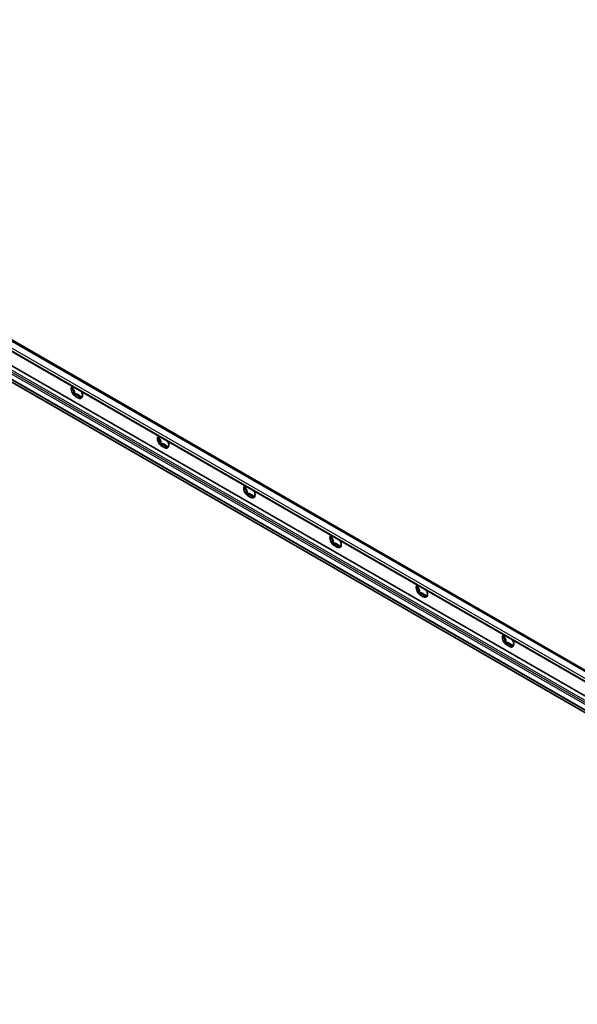
# Model space of a CAD drawing. Units: millimetres. Extents: x 0 to 1188, y 0 to 840.
# Drawn here: x 575 to 667, y 81 to 242 of the extents above; entities that cross this region are included whole.
import ezdxf

# ---------------------------------------------------------------- set-up
doc = ezdxf.new("R2010")
doc.units = ezdxf.units.MM
doc.header["$LTSCALE"] = 2
doc.layers.add('Visible', color=7, linetype='Continuous', lineweight=35)
doc.layers.add('Visible narrow', color=7, linetype='Continuous', lineweight=25)

msp = doc.modelspace()

# ---------------------------------------------------------------- linework, layer by layer
at = {"layer": 'Visible'}
for p, q in [((54.43436, 488.88154), (760.48048, 82.29662)), ((53.28569, 487.86447), (759.33181, 81.27955)), ((54.92832, 488.79554), (760.97444, 82.21062)), ((54.84522, 484.60715), (760.89134, 78.02223)), ((53.1671, 482.88031), (759.21322, 76.29539)), ((584.02226, 182.06485), (584.15102, 182.139)), ((584.57427, 180.93185), (585.03389, 180.66717)), ((584.68033, 180.99293), (585.13995, 180.72825)), ((585.54051, 180.75479), (585.57271, 180.77333)), ((584.87479, 180.3916), (584.41517, 180.65628)), ((598.16439, 173.92094), (598.29315, 173.99508)), ((598.7164, 172.78793), (599.17602, 172.52325)), ((598.82247, 172.84901), (599.28209, 172.58433)), ((599.01692, 172.24769), (598.5573, 172.51236)), ((599.68265, 172.61087), (599.71485, 172.62941)), ((612.30653, 165.77702), (612.43529, 165.85117)), ((612.85854, 164.64402), (613.31816, 164.37934)), ((612.96461, 164.7051), (613.42422, 164.44042)), ((613.15906, 164.10377), (612.69944, 164.36845)), ((613.82478, 164.46696), (613.85698, 164.4855)), ((626.44866, 157.63311), (626.57742, 157.70726)), ((627.10674, 156.56118), (627.56636, 156.29651)), ((627.3012, 155.95986), (626.84158, 156.22454)), ((627.00067, 156.5001), (627.46029, 156.23543)), ((627.96692, 156.32304), (627.99912, 156.34159)), ((640.5908, 149.48919), (640.71956, 149.56334)), ((641.44333, 147.81594), (640.98371, 148.08062)), ((641.14281, 148.35619), (641.60243, 148.09151)), ((641.24888, 148.41727), (641.7085, 148.15259)), ((642.10905, 148.17913), (642.14125, 148.19767)), ((654.73293, 141.34528), (654.86169, 141.41943)), ((655.58547, 139.67203), (655.12585, 139.93671)), ((655.28495, 140.21227), (655.74457, 139.9476)), ((655.39101, 140.27335), (655.85063, 140.00868)), ((656.25119, 140.03522), (656.28339, 140.05376))]:
    msp.add_line(p, q, dxfattribs=at)
for centre, major_axis, start_param, end_param in [((584.41517, 181.46361), (-0.49279, 0.85575), 0.048396837, 0.787331872), ((584.41517, 181.46361), (-0.49279, 0.85575), 0.787331872, 1.834529423), ((584.11465, 181.94206), (0.09357, -0.16248), 3.746165488, 5.025423437), ((583.87634, 181.54261), (0.27467, -0.47698), 0.738030511, 1.883830784), ((584.41517, 181.46361), (-0.49279, 0.85575), 1.834529423, 2.358128199), ((583.87634, 182.61598), (0.27467, -0.47698), 0, 0.062504713), ((584.39749, 181.21277), (0.09357, -0.16248), 3.879623165, 6.072620989), ((584.68033, 180.54294), (-0.27467, 0.47698), 5.499720852, 6.072620989), ((585.13995, 180.27826), (0.27467, -0.47698), 1.785228062, 2.358128199), ((584.87479, 181.19893), (0.49279, -0.85575), 6.023319628, 7.070517179), ((584.87479, 181.19893), (0.49279, -0.85575), 0.787331872, 1.526266907), ((584.87479, 181.19893), (0.49279, -0.85575), 5.499720852, 6.023319628), ((585.4228, 180.62234), (0.09357, -0.16248), 4.926820716, 5.182440463), ((598.5573, 173.31969), (-0.49279, 0.85575), 0.048396837, 0.787331872), ((598.5573, 173.31969), (-0.49279, 0.85575), 0.787331872, 1.834529423), ((598.25678, 173.79815), (0.09357, -0.16248), 3.746165488, 5.025423437), ((598.01848, 173.3987), (0.27467, -0.47698), 0.738030511, 1.883830784), ((598.5573, 173.31969), (-0.49279, 0.85575), 1.834529423, 2.358128199), ((598.01848, 174.47206), (0.27467, -0.47698), 0, 0.062504713), ((598.53963, 173.06886), (0.09357, -0.16248), 3.879623165, 6.072620989), ((598.82247, 172.39902), (-0.27467, 0.47698), 5.499720852, 6.072620989), ((599.01692, 173.05502), (0.49279, -0.85575), 6.023319628, 7.070517179), ((599.01692, 173.05502), (0.49279, -0.85575), 0.787331872, 1.526266907), ((599.01692, 173.05502), (0.49279, -0.85575), 5.499720852, 6.023319628), ((599.28209, 172.13435), (0.27467, -0.47698), 1.785228062, 2.358128199), ((599.56493, 172.47842), (0.09357, -0.16248), 4.926820716, 5.182440463), ((612.69944, 165.17578), (-0.49279, 0.85575), 0.048396837, 0.787331872), ((612.69944, 165.17578), (-0.49279, 0.85575), 0.787331872, 1.834529423), ((612.39892, 165.65423), (0.09357, -0.16248), 3.746165488, 5.025423437), ((612.16062, 165.25478), (0.27467, -0.47698), 0.738030511, 1.883830784), ((612.69944, 165.17578), (-0.49279, 0.85575), 1.834529423, 2.358128199), ((612.16062, 166.32815), (0.27467, -0.47698), 0, 0.062504713), ((612.68176, 164.92494), (0.09357, -0.16248), 3.879623165, 6.072620989), ((612.96461, 164.25511), (-0.27467, 0.47698), 5.499720852, 6.072620989), ((613.15906, 164.9111), (0.49279, -0.85575), 0.787331872, 1.526266907), ((613.15906, 164.9111), (0.49279, -0.85575), 5.499720852, 6.023319628), ((613.42422, 163.99043), (0.27467, -0.47698), 1.785228062, 2.358128199), ((613.15906, 164.9111), (0.49279, -0.85575), 6.023319628, 7.070517179), ((613.70707, 164.33451), (0.09357, -0.16248), 4.926820716, 5.182440463), ((626.84158, 157.03186), (-0.49279, 0.85575), 0.048396837, 0.787331872), ((626.84158, 157.03186), (-0.49279, 0.85575), 0.787331872, 1.834529423), ((626.54106, 157.51032), (0.09357, -0.16248), 3.746165488, 5.025423437), ((626.30275, 157.11087), (0.27467, -0.47698), 0.738030511, 1.883830784), ((626.84158, 157.03186), (-0.49279, 0.85575), 1.834529423, 2.358128199), ((626.30275, 158.18423), (0.27467, -0.47698), 0, 0.062504713), ((626.8239, 156.78103), (0.09357, -0.16248), 3.879623165, 6.072620989), ((627.10674, 156.1112), (-0.27467, 0.47698), 5.499720852, 6.072620989), ((627.3012, 156.76719), (0.49279, -0.85575), 0.787331872, 1.526266907), ((627.3012, 156.76719), (0.49279, -0.85575), 5.499720852, 6.023319628), ((627.56636, 155.84652), (0.27467, -0.47698), 1.785228062, 2.358128199), ((627.3012, 156.76719), (0.49279, -0.85575), 6.023319628, 7.070517179), ((627.8492, 156.19059), (0.09357, -0.16248), 4.926820716, 5.182440463), ((640.98371, 148.88795), (-0.49279, 0.85575), 0.048396837, 0.787331872), ((640.98371, 148.88795), (-0.49279, 0.85575), 0.787331872, 1.834529423), ((640.68319, 149.3664), (0.09357, -0.16248), 3.746165488, 5.025423437), ((640.44489, 148.96695), (0.27467, -0.47698), 0.738030511, 1.883830784), ((640.44489, 150.04032), (0.27467, -0.47698), 0, 0.062504713), ((640.96603, 148.63711), (0.09357, -0.16248), 3.879623165, 6.072620989), ((641.24888, 147.96728), (-0.27467, 0.47698), 5.499720852, 6.072620989), ((641.44333, 148.62327), (0.49279, -0.85575), 0.787331872, 1.526266907), ((640.98371, 148.88795), (-0.49279, 0.85575), 1.834529423, 2.358128199), ((641.44333, 148.62327), (0.49279, -0.85575), 5.499720852, 6.023319628), ((641.7085, 147.7026), (0.27467, -0.47698), 1.785228062, 2.358128199), ((641.44333, 148.62327), (0.49279, -0.85575), 6.023319628, 7.070517179), ((641.99134, 148.04668), (0.09357, -0.16248), 4.926820716, 5.182440463), ((655.12585, 140.74404), (-0.49279, 0.85575), 0.048396837, 0.787331872), ((655.12585, 140.74404), (-0.49279, 0.85575), 0.787331872, 1.834529423), ((654.82533, 141.22249), (0.09357, -0.16248), 3.746165488, 5.025423437), ((654.58702, 140.82304), (0.27467, -0.47698), 0.738030511, 1.883830784), ((654.58702, 141.8964), (0.27467, -0.47698), 0, 0.062504713), ((655.10817, 140.4932), (0.09357, -0.16248), 3.879623165, 6.072620989), ((655.58547, 140.47936), (0.49279, -0.85575), 0.787331872, 1.526266907), ((655.12585, 140.74404), (-0.49279, 0.85575), 1.834529423, 2.358128199), ((655.39101, 139.82337), (-0.27467, 0.47698), 5.499720852, 6.072620989), ((655.58547, 140.47936), (0.49279, -0.85575), 5.499720852, 6.023319628), ((655.85063, 139.55869), (0.27467, -0.47698), 1.785228062, 2.358128199), ((655.58547, 140.47936), (0.49279, -0.85575), 6.023319628, 7.070517179), ((656.13347, 139.90277), (0.09357, -0.16248), 4.926820716, 5.182440463)]:
    msp.add_ellipse(centre, major_axis=major_axis, ratio=0.578093116, start_param=start_param, end_param=end_param, dxfattribs=at)
for points, knots in [([(583.7169, 181.86571), (583.7169, 181.87785), (583.71919, 181.88991), (583.72813, 181.91291), (583.73478, 181.92384), (583.76004, 181.95382), (583.78424, 181.96999), (583.82224, 181.98695), (583.83576, 181.99176), (583.84995, 181.99574)], [0.15798909547, 0.15798909547, 0.15798909547, 0.15798909547, 0.17580862308, 0.17580862308, 0.19362815069, 0.19362815069, 0.2292672059, 0.2292672059, 0.24685597889, 0.24685597889, 0.24685597889, 0.24685597889]), ([(583.84995, 181.723), (583.83576, 181.72795), (583.82224, 181.73382), (583.78424, 181.75401), (583.76004, 181.77268), (583.73478, 181.80547), (583.72813, 181.81718), (583.71919, 181.84123), (583.7169, 181.85357), (583.7169, 181.86571)], [0.06912221204, 0.06912221204, 0.06912221204, 0.06912221204, 0.08671098503, 0.08671098503, 0.12235004025, 0.12235004025, 0.14016956786, 0.14016956786, 0.15798909547, 0.15798909547, 0.15798909547, 0.15798909547]), ([(583.84995, 181.99574), (583.86623, 182.0003), (583.88207, 182.00516), (583.94068, 182.02481), (583.98559, 182.04363), (584.0606, 182.08703), (584.09037, 182.11161), (584.11628, 182.14858), (584.12194, 182.16164), (584.12447, 182.17463)], [0.1606949841, 0.1606949841, 0.1606949841, 0.1606949841, 0.1810463561, 0.1810463561, 0.2386106128, 0.2386106128, 0.2961748695, 0.2961748695, 0.3265546387, 0.3265546387, 0.3265546387, 0.3265546387]), ([(584.06092, 181.17902), (584.06906, 181.19435), (584.07654, 181.20976), (584.10243, 181.26881), (584.11825, 181.31863), (584.12943, 181.41856), (584.12429, 181.4687), (584.09037, 181.55616), (584.0606, 181.59605), (583.98559, 181.6607), (583.94068, 181.68588), (583.88207, 181.71119), (583.86623, 181.71733), (583.84995, 181.723)], [0.1606949841, 0.1606949841, 0.1606949841, 0.1606949841, 0.1810463561, 0.1810463561, 0.2386106128, 0.2386106128, 0.2961748695, 0.2961748695, 0.3537391263, 0.3537391263, 0.411303383, 0.411303383, 0.431654755, 0.431654755, 0.431654755, 0.431654755]), ([(584.06603, 180.96549), (584.05694, 180.9768), (584.04946, 180.98965), (584.03831, 181.01738), (584.03466, 181.03226), (584.02948, 181.07794), (584.03405, 181.10992), (584.04792, 181.1519), (584.05383, 181.16566), (584.06092, 181.17902)], [0.15798909547, 0.15798909547, 0.15798909547, 0.15798909547, 0.17580862308, 0.17580862308, 0.19362815069, 0.19362815069, 0.2292672059, 0.2292672059, 0.24685597889, 0.24685597889, 0.24685597889, 0.24685597889]), ([(584.26522, 180.92501), (584.25144, 180.91996), (584.23753, 180.91615), (584.19582, 180.90877), (584.16516, 180.90924), (584.12332, 180.92203), (584.11001, 180.92823), (584.08592, 180.94432), (584.07513, 180.95419), (584.06603, 180.96549)], [0.06912221204, 0.06912221204, 0.06912221204, 0.06912221204, 0.08671098503, 0.08671098503, 0.12235004025, 0.12235004025, 0.14016956786, 0.14016956786, 0.15798909547, 0.15798909547, 0.15798909547, 0.15798909547]), ([(584.57427, 180.93185), (584.54035, 180.95138), (584.49719, 180.96129), (584.40509, 180.96199), (584.3563, 180.95315), (584.29674, 180.93596), (584.28101, 180.9308), (584.26522, 180.92501)], [0.2961748695, 0.2961748695, 0.2961748695, 0.2961748695, 0.3537391263, 0.3537391263, 0.411303383, 0.411303383, 0.431654755, 0.431654755, 0.431654755, 0.431654755]), ([(585.56205, 180.73707), (585.56108, 180.74133), (585.55997, 180.74495), (585.55505, 180.75623), (585.54953, 180.76008), (585.53108, 180.74925), (585.51778, 180.73417), (585.48386, 180.68577), (585.46225, 180.65105), (585.41687, 180.57081), (585.3933, 180.52545), (585.3655, 180.46749), (585.35825, 180.45195), (585.35107, 180.43607)], [0.1606949841, 0.1606949841, 0.1606949841, 0.1606949841, 0.1810463561, 0.1810463561, 0.2386106128, 0.2386106128, 0.2961748695, 0.2961748695, 0.3537391263, 0.3537391263, 0.411303383, 0.411303383, 0.431654755, 0.431654755, 0.431654755, 0.431654755]), ([(585.57306, 180.79682), (585.57306, 180.78468), (585.57281, 180.7738), (585.5719, 180.75543), (585.57122, 180.74794), (585.56878, 180.73109), (585.56662, 180.72762), (585.56381, 180.73092), (585.56289, 180.73336), (585.56205, 180.73707)], [0.15798909547, 0.15798909547, 0.15798909547, 0.15798909547, 0.17580862308, 0.17580862308, 0.19362815069, 0.19362815069, 0.2292672059, 0.2292672059, 0.24685597889, 0.24685597889, 0.24685597889, 0.24685597889]), ([(585.14678, 180.41735), (585.14629, 180.43252), (585.1453, 180.44731), (585.13943, 180.50218), (585.13003, 180.54452), (585.09448, 180.61734), (585.06781, 180.64764), (585.03389, 180.66717)], [0.1606949841, 0.1606949841, 0.1606949841, 0.1606949841, 0.1810463561, 0.1810463561, 0.2386106128, 0.2386106128, 0.2961748695, 0.2961748695, 0.2961748695, 0.2961748695]), ([(585.22392, 180.29871), (585.21483, 180.29788), (585.20608, 180.29926), (585.19001, 180.30631), (585.18269, 180.31198), (585.16366, 180.33424), (585.15504, 180.35639), (585.14852, 180.39155), (585.14721, 180.40412), (585.14678, 180.41735)], [0.15798909547, 0.15798909547, 0.15798909547, 0.15798909547, 0.17580862308, 0.17580862308, 0.19362815069, 0.19362815069, 0.2292672059, 0.2292672059, 0.24685597889, 0.24685597889, 0.24685597889, 0.24685597889]), ([(585.35107, 180.43607), (585.34481, 180.42223), (585.33812, 180.40893), (585.31682, 180.37122), (585.29934, 180.34668), (585.27134, 180.3201), (585.26171, 180.31288), (585.24254, 180.3026), (585.23302, 180.29954), (585.22392, 180.29871)], [0.06912221204, 0.06912221204, 0.06912221204, 0.06912221204, 0.08671098503, 0.08671098503, 0.12235004025, 0.12235004025, 0.14016956786, 0.14016956786, 0.15798909547, 0.15798909547, 0.15798909547, 0.15798909547]), ([(597.85904, 173.7218), (597.85904, 173.73394), (597.86132, 173.746), (597.87026, 173.76899), (597.87692, 173.77992), (597.90217, 173.80991), (597.92638, 173.82608), (597.96437, 173.84304), (597.97789, 173.84785), (597.99209, 173.85183)], [0.15798909547, 0.15798909547, 0.15798909547, 0.15798909547, 0.17580862308, 0.17580862308, 0.19362815069, 0.19362815069, 0.2292672059, 0.2292672059, 0.24685597889, 0.24685597889, 0.24685597889, 0.24685597889]), ([(597.99209, 173.57909), (597.97789, 173.58404), (597.96437, 173.58991), (597.92638, 173.6101), (597.90217, 173.62877), (597.87692, 173.66156), (597.87026, 173.67327), (597.86132, 173.69732), (597.85904, 173.70966), (597.85904, 173.7218)], [0.06912221204, 0.06912221204, 0.06912221204, 0.06912221204, 0.08671098503, 0.08671098503, 0.12235004025, 0.12235004025, 0.14016956786, 0.14016956786, 0.15798909547, 0.15798909547, 0.15798909547, 0.15798909547]), ([(597.99209, 173.85183), (598.00836, 173.85639), (598.0242, 173.86125), (598.08282, 173.88089), (598.12772, 173.89972), (598.20273, 173.94312), (598.23251, 173.96769), (598.25842, 174.00466), (598.26408, 174.01772), (598.2666, 174.03071)], [0.1606949841, 0.1606949841, 0.1606949841, 0.1606949841, 0.1810463561, 0.1810463561, 0.2386106128, 0.2386106128, 0.2961748695, 0.2961748695, 0.3265546387, 0.3265546387, 0.3265546387, 0.3265546387]), ([(598.20306, 173.03511), (598.21119, 173.05043), (598.21867, 173.06584), (598.24457, 173.1249), (598.26039, 173.17472), (598.27157, 173.27465), (598.26643, 173.32478), (598.23251, 173.41224), (598.20273, 173.45214), (598.12772, 173.51678), (598.08282, 173.54196), (598.0242, 173.56727), (598.00836, 173.57341), (597.99209, 173.57909)], [0.1606949841, 0.1606949841, 0.1606949841, 0.1606949841, 0.1810463561, 0.1810463561, 0.2386106128, 0.2386106128, 0.2961748695, 0.2961748695, 0.3537391263, 0.3537391263, 0.411303383, 0.411303383, 0.431654755, 0.431654755, 0.431654755, 0.431654755]), ([(598.20817, 172.82158), (598.19908, 172.83289), (598.19159, 172.84574), (598.18045, 172.87347), (598.17679, 172.88835), (598.17161, 172.93403), (598.17618, 172.96601), (598.19006, 173.00799), (598.19597, 173.02174), (598.20306, 173.03511)], [0.15798909547, 0.15798909547, 0.15798909547, 0.15798909547, 0.17580862308, 0.17580862308, 0.19362815069, 0.19362815069, 0.2292672059, 0.2292672059, 0.24685597889, 0.24685597889, 0.24685597889, 0.24685597889]), ([(598.40735, 172.7811), (598.39357, 172.77604), (598.37966, 172.77224), (598.33796, 172.76486), (598.3073, 172.76533), (598.26545, 172.77811), (598.25215, 172.78432), (598.22806, 172.8004), (598.21726, 172.81027), (598.20817, 172.82158)], [0.06912221204, 0.06912221204, 0.06912221204, 0.06912221204, 0.08671098503, 0.08671098503, 0.12235004025, 0.12235004025, 0.14016956786, 0.14016956786, 0.15798909547, 0.15798909547, 0.15798909547, 0.15798909547]), ([(598.7164, 172.78793), (598.68248, 172.80747), (598.63933, 172.81738), (598.54722, 172.81807), (598.49844, 172.80924), (598.43887, 172.79205), (598.42315, 172.78689), (598.40735, 172.7811)], [0.2961748695, 0.2961748695, 0.2961748695, 0.2961748695, 0.3537391263, 0.3537391263, 0.411303383, 0.411303383, 0.431654755, 0.431654755, 0.431654755, 0.431654755]), ([(599.71519, 172.65291), (599.71519, 172.64077), (599.71495, 172.62989), (599.71403, 172.61151), (599.71336, 172.60402), (599.71092, 172.58718), (599.70875, 172.5837), (599.70594, 172.587), (599.70503, 172.58945), (599.70418, 172.59316)], [0.15798909547, 0.15798909547, 0.15798909547, 0.15798909547, 0.17580862308, 0.17580862308, 0.19362815069, 0.19362815069, 0.2292672059, 0.2292672059, 0.24685597889, 0.24685597889, 0.24685597889, 0.24685597889]), ([(599.28892, 172.27343), (599.28843, 172.28861), (599.28743, 172.3034), (599.28156, 172.35827), (599.27217, 172.4006), (599.23662, 172.47342), (599.20994, 172.50372), (599.17602, 172.52325)], [0.1606949841, 0.1606949841, 0.1606949841, 0.1606949841, 0.1810463561, 0.1810463561, 0.2386106128, 0.2386106128, 0.2961748695, 0.2961748695, 0.2961748695, 0.2961748695]), ([(599.36606, 172.1548), (599.35696, 172.15396), (599.34822, 172.15534), (599.33214, 172.16239), (599.32482, 172.16806), (599.3058, 172.19033), (599.29718, 172.21248), (599.29065, 172.24763), (599.28935, 172.2602), (599.28892, 172.27343)], [0.15798909547, 0.15798909547, 0.15798909547, 0.15798909547, 0.17580862308, 0.17580862308, 0.19362815069, 0.19362815069, 0.2292672059, 0.2292672059, 0.24685597889, 0.24685597889, 0.24685597889, 0.24685597889]), ([(599.49321, 172.29216), (599.48695, 172.27832), (599.48026, 172.26501), (599.45895, 172.22731), (599.44148, 172.20276), (599.41348, 172.17619), (599.40384, 172.16897), (599.38468, 172.15869), (599.37515, 172.15563), (599.36606, 172.1548)], [0.06912221204, 0.06912221204, 0.06912221204, 0.06912221204, 0.08671098503, 0.08671098503, 0.12235004025, 0.12235004025, 0.14016956786, 0.14016956786, 0.15798909547, 0.15798909547, 0.15798909547, 0.15798909547]), ([(599.70418, 172.59316), (599.70321, 172.59741), (599.7021, 172.60103), (599.69718, 172.61231), (599.69167, 172.61617), (599.67322, 172.60534), (599.65992, 172.59025), (599.626, 172.54186), (599.60438, 172.50713), (599.559, 172.42689), (599.53543, 172.38154), (599.50763, 172.32358), (599.50038, 172.30804), (599.49321, 172.29216)], [0.1606949841, 0.1606949841, 0.1606949841, 0.1606949841, 0.1810463561, 0.1810463561, 0.2386106128, 0.2386106128, 0.2961748695, 0.2961748695, 0.3537391263, 0.3537391263, 0.411303383, 0.411303383, 0.431654755, 0.431654755, 0.431654755, 0.431654755]), ([(612.00117, 165.57788), (612.00117, 165.59002), (612.00346, 165.60208), (612.0124, 165.62508), (612.01905, 165.63601), (612.04431, 165.66599), (612.06852, 165.68216), (612.10651, 165.69912), (612.12003, 165.70394), (612.13422, 165.70791)], [0.15798909547, 0.15798909547, 0.15798909547, 0.15798909547, 0.17580862308, 0.17580862308, 0.19362815069, 0.19362815069, 0.2292672059, 0.2292672059, 0.24685597889, 0.24685597889, 0.24685597889, 0.24685597889]), ([(612.13422, 165.43517), (612.12003, 165.44012), (612.10651, 165.44599), (612.06852, 165.46619), (612.04431, 165.48485), (612.01905, 165.51765), (612.0124, 165.52935), (612.00346, 165.5534), (612.00117, 165.56574), (612.00117, 165.57788)], [0.06912221204, 0.06912221204, 0.06912221204, 0.06912221204, 0.08671098503, 0.08671098503, 0.12235004025, 0.12235004025, 0.14016956786, 0.14016956786, 0.15798909547, 0.15798909547, 0.15798909547, 0.15798909547]), ([(612.13422, 165.70791), (612.1505, 165.71247), (612.16634, 165.71733), (612.22495, 165.73698), (612.26986, 165.75581), (612.34487, 165.7992), (612.37465, 165.82378), (612.40056, 165.86075), (612.40621, 165.87381), (612.40874, 165.8868)], [0.1606949841, 0.1606949841, 0.1606949841, 0.1606949841, 0.1810463561, 0.1810463561, 0.2386106128, 0.2386106128, 0.2961748695, 0.2961748695, 0.3265546387, 0.3265546387, 0.3265546387, 0.3265546387]), ([(612.3452, 164.89119), (612.35333, 164.90652), (612.36081, 164.92193), (612.38671, 164.98098), (612.40252, 165.0308), (612.4137, 165.13074), (612.40857, 165.18087), (612.37465, 165.26833), (612.34487, 165.30822), (612.26986, 165.37287), (612.22495, 165.39805), (612.16634, 165.42336), (612.1505, 165.4295), (612.13422, 165.43517)], [0.1606949841, 0.1606949841, 0.1606949841, 0.1606949841, 0.1810463561, 0.1810463561, 0.2386106128, 0.2386106128, 0.2961748695, 0.2961748695, 0.3537391263, 0.3537391263, 0.411303383, 0.411303383, 0.431654755, 0.431654755, 0.431654755, 0.431654755]), ([(612.35031, 164.67766), (612.34121, 164.68897), (612.33373, 164.70182), (612.32259, 164.72956), (612.31893, 164.74443), (612.31375, 164.79012), (612.31832, 164.82209), (612.33219, 164.86408), (612.3381, 164.87783), (612.3452, 164.89119)], [0.15798909547, 0.15798909547, 0.15798909547, 0.15798909547, 0.17580862308, 0.17580862308, 0.19362815069, 0.19362815069, 0.2292672059, 0.2292672059, 0.24685597889, 0.24685597889, 0.24685597889, 0.24685597889]), ([(612.54949, 164.63718), (612.53571, 164.63213), (612.5218, 164.62833), (612.48009, 164.62094), (612.44943, 164.62141), (612.40759, 164.6342), (612.39429, 164.64041), (612.37019, 164.65649), (612.3594, 164.66636), (612.35031, 164.67766)], [0.06912221204, 0.06912221204, 0.06912221204, 0.06912221204, 0.08671098503, 0.08671098503, 0.12235004025, 0.12235004025, 0.14016956786, 0.14016956786, 0.15798909547, 0.15798909547, 0.15798909547, 0.15798909547]), ([(612.85854, 164.64402), (612.82462, 164.66355), (612.78147, 164.67346), (612.68936, 164.67416), (612.64058, 164.66533), (612.58101, 164.64814), (612.56528, 164.64297), (612.54949, 164.63718)], [0.2961748695, 0.2961748695, 0.2961748695, 0.2961748695, 0.3537391263, 0.3537391263, 0.411303383, 0.411303383, 0.431654755, 0.431654755, 0.431654755, 0.431654755]), ([(613.43105, 164.12952), (613.43056, 164.14469), (613.42957, 164.15948), (613.4237, 164.21436), (613.4143, 164.25669), (613.37876, 164.32951), (613.35208, 164.35981), (613.31816, 164.37934)], [0.1606949841, 0.1606949841, 0.1606949841, 0.1606949841, 0.1810463561, 0.1810463561, 0.2386106128, 0.2386106128, 0.2961748695, 0.2961748695, 0.2961748695, 0.2961748695]), ([(613.50819, 164.01088), (613.4991, 164.01005), (613.49035, 164.01143), (613.47428, 164.01848), (613.46696, 164.02415), (613.44793, 164.04641), (613.43931, 164.06857), (613.43279, 164.10372), (613.43148, 164.11629), (613.43105, 164.12952)], [0.15798909547, 0.15798909547, 0.15798909547, 0.15798909547, 0.17580862308, 0.17580862308, 0.19362815069, 0.19362815069, 0.2292672059, 0.2292672059, 0.24685597889, 0.24685597889, 0.24685597889, 0.24685597889]), ([(613.63534, 164.14825), (613.62908, 164.1344), (613.62239, 164.1211), (613.60109, 164.08339), (613.58361, 164.05885), (613.55562, 164.03227), (613.54598, 164.02505), (613.52682, 164.01477), (613.51729, 164.01172), (613.50819, 164.01088)], [0.06912221204, 0.06912221204, 0.06912221204, 0.06912221204, 0.08671098503, 0.08671098503, 0.12235004025, 0.12235004025, 0.14016956786, 0.14016956786, 0.15798909547, 0.15798909547, 0.15798909547, 0.15798909547]), ([(613.84632, 164.44924), (613.84535, 164.4535), (613.84424, 164.45712), (613.83932, 164.4684), (613.8338, 164.47225), (613.81535, 164.46143), (613.80205, 164.44634), (613.76813, 164.39794), (613.74652, 164.36322), (613.70114, 164.28298), (613.67757, 164.23763), (613.64977, 164.17967), (613.64252, 164.16412), (613.63534, 164.14825)], [0.1606949841, 0.1606949841, 0.1606949841, 0.1606949841, 0.1810463561, 0.1810463561, 0.2386106128, 0.2386106128, 0.2961748695, 0.2961748695, 0.3537391263, 0.3537391263, 0.411303383, 0.411303383, 0.431654755, 0.431654755, 0.431654755, 0.431654755]), ([(613.85733, 164.509), (613.85733, 164.49686), (613.85709, 164.48597), (613.85617, 164.4676), (613.85549, 164.46011), (613.85306, 164.44327), (613.85089, 164.43979), (613.84808, 164.44309), (613.84716, 164.44553), (613.84632, 164.44924)], [0.15798909547, 0.15798909547, 0.15798909547, 0.15798909547, 0.17580862308, 0.17580862308, 0.19362815069, 0.19362815069, 0.2292672059, 0.2292672059, 0.24685597889, 0.24685597889, 0.24685597889, 0.24685597889]), ([(626.14331, 157.43397), (626.14331, 157.44611), (626.14559, 157.45817), (626.15453, 157.48116), (626.16119, 157.49209), (626.18644, 157.52208), (626.21065, 157.53825), (626.24864, 157.55521), (626.26216, 157.56002), (626.27636, 157.564)], [0.15798909547, 0.15798909547, 0.15798909547, 0.15798909547, 0.17580862308, 0.17580862308, 0.19362815069, 0.19362815069, 0.2292672059, 0.2292672059, 0.24685597889, 0.24685597889, 0.24685597889, 0.24685597889]), ([(626.27636, 157.29126), (626.26216, 157.29621), (626.24864, 157.30208), (626.21065, 157.32227), (626.18644, 157.34094), (626.16119, 157.37373), (626.15453, 157.38544), (626.14559, 157.40949), (626.14331, 157.42183), (626.14331, 157.43397)], [0.06912221204, 0.06912221204, 0.06912221204, 0.06912221204, 0.08671098503, 0.08671098503, 0.12235004025, 0.12235004025, 0.14016956786, 0.14016956786, 0.15798909547, 0.15798909547, 0.15798909547, 0.15798909547]), ([(626.27636, 157.564), (626.29263, 157.56856), (626.30847, 157.57342), (626.36709, 157.59306), (626.41199, 157.61189), (626.487, 157.65529), (626.51678, 157.67987), (626.54269, 157.71683), (626.54835, 157.72989), (626.55088, 157.74288)], [0.1606949841, 0.1606949841, 0.1606949841, 0.1606949841, 0.1810463561, 0.1810463561, 0.2386106128, 0.2386106128, 0.2961748695, 0.2961748695, 0.3265546387, 0.3265546387, 0.3265546387, 0.3265546387]), ([(626.48733, 156.74728), (626.49546, 156.7626), (626.50294, 156.77801), (626.52884, 156.83707), (626.54466, 156.88689), (626.55584, 156.98682), (626.5507, 157.03695), (626.51678, 157.12441), (626.487, 157.16431), (626.41199, 157.22895), (626.36709, 157.25413), (626.30847, 157.27944), (626.29263, 157.28558), (626.27636, 157.29126)], [0.1606949841, 0.1606949841, 0.1606949841, 0.1606949841, 0.1810463561, 0.1810463561, 0.2386106128, 0.2386106128, 0.2961748695, 0.2961748695, 0.3537391263, 0.3537391263, 0.411303383, 0.411303383, 0.431654755, 0.431654755, 0.431654755, 0.431654755]), ([(626.49244, 156.53375), (626.48335, 156.54506), (626.47586, 156.55791), (626.46472, 156.58564), (626.46106, 156.60052), (626.45589, 156.6462), (626.46045, 156.67818), (626.47433, 156.72016), (626.48024, 156.73391), (626.48733, 156.74728)], [0.15798909547, 0.15798909547, 0.15798909547, 0.15798909547, 0.17580862308, 0.17580862308, 0.19362815069, 0.19362815069, 0.2292672059, 0.2292672059, 0.24685597889, 0.24685597889, 0.24685597889, 0.24685597889]), ([(626.69162, 156.49327), (626.67784, 156.48822), (626.66393, 156.48441), (626.62223, 156.47703), (626.59157, 156.4775), (626.54972, 156.49028), (626.53642, 156.49649), (626.51233, 156.51257), (626.50154, 156.52244), (626.49244, 156.53375)], [0.06912221204, 0.06912221204, 0.06912221204, 0.06912221204, 0.08671098503, 0.08671098503, 0.12235004025, 0.12235004025, 0.14016956786, 0.14016956786, 0.15798909547, 0.15798909547, 0.15798909547, 0.15798909547]), ([(627.00067, 156.5001), (626.96675, 156.51964), (626.9236, 156.52955), (626.83149, 156.53024), (626.78271, 156.52141), (626.72314, 156.50422), (626.70742, 156.49906), (626.69162, 156.49327)], [0.2961748695, 0.2961748695, 0.2961748695, 0.2961748695, 0.3537391263, 0.3537391263, 0.411303383, 0.411303383, 0.431654755, 0.431654755, 0.431654755, 0.431654755]), ([(627.57319, 155.98561), (627.5727, 156.00078), (627.5717, 156.01557), (627.56583, 156.07044), (627.55644, 156.11277), (627.52089, 156.18559), (627.49421, 156.21589), (627.46029, 156.23543)], [0.1606949841, 0.1606949841, 0.1606949841, 0.1606949841, 0.1810463561, 0.1810463561, 0.2386106128, 0.2386106128, 0.2961748695, 0.2961748695, 0.2961748695, 0.2961748695]), ([(627.65033, 155.86697), (627.64124, 155.86613), (627.63249, 155.86752), (627.61642, 155.87456), (627.60909, 155.88023), (627.59007, 155.9025), (627.58145, 155.92465), (627.57492, 155.95981), (627.57362, 155.97237), (627.57319, 155.98561)], [0.15798909547, 0.15798909547, 0.15798909547, 0.15798909547, 0.17580862308, 0.17580862308, 0.19362815069, 0.19362815069, 0.2292672059, 0.2292672059, 0.24685597889, 0.24685597889, 0.24685597889, 0.24685597889]), ([(627.77748, 156.00433), (627.77122, 155.99049), (627.76453, 155.97719), (627.74322, 155.93948), (627.72575, 155.91494), (627.69775, 155.88836), (627.68811, 155.88114), (627.66895, 155.87086), (627.65942, 155.8678), (627.65033, 155.86697)], [0.06912221204, 0.06912221204, 0.06912221204, 0.06912221204, 0.08671098503, 0.08671098503, 0.12235004025, 0.12235004025, 0.14016956786, 0.14016956786, 0.15798909547, 0.15798909547, 0.15798909547, 0.15798909547]), ([(627.98845, 156.30533), (627.98748, 156.30959), (627.98637, 156.31321), (627.98145, 156.32448), (627.97594, 156.32834), (627.95749, 156.31751), (627.94419, 156.30242), (627.91027, 156.25403), (627.88865, 156.2193), (627.84327, 156.13907), (627.8197, 156.09371), (627.7919, 156.03575), (627.78466, 156.02021), (627.77748, 156.00433)], [0.1606949841, 0.1606949841, 0.1606949841, 0.1606949841, 0.1810463561, 0.1810463561, 0.2386106128, 0.2386106128, 0.2961748695, 0.2961748695, 0.3537391263, 0.3537391263, 0.411303383, 0.411303383, 0.431654755, 0.431654755, 0.431654755, 0.431654755]), ([(627.99946, 156.36508), (627.99946, 156.35294), (627.99922, 156.34206), (627.9983, 156.32368), (627.99763, 156.3162), (627.99519, 156.29935), (627.99302, 156.29587), (627.99021, 156.29917), (627.9893, 156.30162), (627.98845, 156.30533)], [0.15798909547, 0.15798909547, 0.15798909547, 0.15798909547, 0.17580862308, 0.17580862308, 0.19362815069, 0.19362815069, 0.2292672059, 0.2292672059, 0.24685597889, 0.24685597889, 0.24685597889, 0.24685597889]), ([(640.28544, 149.29006), (640.28544, 149.3022), (640.28773, 149.31426), (640.29667, 149.33725), (640.30332, 149.34818), (640.32858, 149.37817), (640.35279, 149.39434), (640.39078, 149.41129), (640.4043, 149.41611), (640.41849, 149.42008)], [0.15798909547, 0.15798909547, 0.15798909547, 0.15798909547, 0.17580862308, 0.17580862308, 0.19362815069, 0.19362815069, 0.2292672059, 0.2292672059, 0.24685597889, 0.24685597889, 0.24685597889, 0.24685597889]), ([(640.41849, 149.14735), (640.4043, 149.1523), (640.39078, 149.15816), (640.35279, 149.17836), (640.32858, 149.19703), (640.30332, 149.22982), (640.29667, 149.24153), (640.28773, 149.26558), (640.28544, 149.27792), (640.28544, 149.29006)], [0.06912221204, 0.06912221204, 0.06912221204, 0.06912221204, 0.08671098503, 0.08671098503, 0.12235004025, 0.12235004025, 0.14016956786, 0.14016956786, 0.15798909547, 0.15798909547, 0.15798909547, 0.15798909547]), ([(640.41849, 149.42008), (640.43477, 149.42464), (640.45061, 149.42951), (640.50923, 149.44915), (640.55413, 149.46798), (640.62914, 149.51138), (640.65892, 149.53595), (640.68483, 149.57292), (640.69049, 149.58598), (640.69301, 149.59897)], [0.1606949841, 0.1606949841, 0.1606949841, 0.1606949841, 0.1810463561, 0.1810463561, 0.2386106128, 0.2386106128, 0.2961748695, 0.2961748695, 0.3265546387, 0.3265546387, 0.3265546387, 0.3265546387]), ([(640.62947, 148.60336), (640.6376, 148.61869), (640.64508, 148.6341), (640.67098, 148.69316), (640.68679, 148.74297), (640.69797, 148.84291), (640.69284, 148.89304), (640.65892, 148.9805), (640.62914, 149.02039), (640.55413, 149.08504), (640.50923, 149.11022), (640.45061, 149.13553), (640.43477, 149.14167), (640.41849, 149.14735)], [0.1606949841, 0.1606949841, 0.1606949841, 0.1606949841, 0.1810463561, 0.1810463561, 0.2386106128, 0.2386106128, 0.2961748695, 0.2961748695, 0.3537391263, 0.3537391263, 0.411303383, 0.411303383, 0.431654755, 0.431654755, 0.431654755, 0.431654755]), ([(640.63458, 148.38984), (640.62548, 148.40114), (640.618, 148.414), (640.60686, 148.44173), (640.6032, 148.45661), (640.59802, 148.50229), (640.60259, 148.53426), (640.61646, 148.57625), (640.62238, 148.59), (640.62947, 148.60336)], [0.15798909547, 0.15798909547, 0.15798909547, 0.15798909547, 0.17580862308, 0.17580862308, 0.19362815069, 0.19362815069, 0.2292672059, 0.2292672059, 0.24685597889, 0.24685597889, 0.24685597889, 0.24685597889]), ([(640.83376, 148.34935), (640.81998, 148.3443), (640.80607, 148.3405), (640.76436, 148.33311), (640.7337, 148.33358), (640.69186, 148.34637), (640.67856, 148.35258), (640.65446, 148.36866), (640.64367, 148.37853), (640.63458, 148.38984)], [0.06912221204, 0.06912221204, 0.06912221204, 0.06912221204, 0.08671098503, 0.08671098503, 0.12235004025, 0.12235004025, 0.14016956786, 0.14016956786, 0.15798909547, 0.15798909547, 0.15798909547, 0.15798909547]), ([(641.14281, 148.35619), (641.10889, 148.37572), (641.06574, 148.38564), (640.97363, 148.38633), (640.92485, 148.3775), (640.86528, 148.36031), (640.84956, 148.35514), (640.83376, 148.34935)], [0.2961748695, 0.2961748695, 0.2961748695, 0.2961748695, 0.3537391263, 0.3537391263, 0.411303383, 0.411303383, 0.431654755, 0.431654755, 0.431654755, 0.431654755]), ([(641.71532, 147.84169), (641.71483, 147.85686), (641.71384, 147.87165), (641.70797, 147.92653), (641.69858, 147.96886), (641.66303, 148.04168), (641.63635, 148.07198), (641.60243, 148.09151)], [0.1606949841, 0.1606949841, 0.1606949841, 0.1606949841, 0.1810463561, 0.1810463561, 0.2386106128, 0.2386106128, 0.2961748695, 0.2961748695, 0.2961748695, 0.2961748695]), ([(641.79246, 147.72305), (641.78337, 147.72222), (641.77462, 147.7236), (641.75855, 147.73065), (641.75123, 147.73632), (641.7322, 147.75858), (641.72358, 147.78074), (641.71706, 147.81589), (641.71575, 147.82846), (641.71532, 147.84169)], [0.15798909547, 0.15798909547, 0.15798909547, 0.15798909547, 0.17580862308, 0.17580862308, 0.19362815069, 0.19362815069, 0.2292672059, 0.2292672059, 0.24685597889, 0.24685597889, 0.24685597889, 0.24685597889]), ([(641.91961, 147.86042), (641.91336, 147.84657), (641.90666, 147.83327), (641.88536, 147.79557), (641.86789, 147.77102), (641.83989, 147.74445), (641.83025, 147.73722), (641.81109, 147.72694), (641.80156, 147.72389), (641.79246, 147.72305)], [0.06912221204, 0.06912221204, 0.06912221204, 0.06912221204, 0.08671098503, 0.08671098503, 0.12235004025, 0.12235004025, 0.14016956786, 0.14016956786, 0.15798909547, 0.15798909547, 0.15798909547, 0.15798909547]), ([(642.13059, 148.16142), (642.12962, 148.16567), (642.12851, 148.16929), (642.12359, 148.18057), (642.11807, 148.18442), (642.09963, 148.1736), (642.08632, 148.15851), (642.0524, 148.11012), (642.03079, 148.07539), (641.98541, 147.99515), (641.96184, 147.9498), (641.93404, 147.89184), (641.92679, 147.87629), (641.91961, 147.86042)], [0.1606949841, 0.1606949841, 0.1606949841, 0.1606949841, 0.1810463561, 0.1810463561, 0.2386106128, 0.2386106128, 0.2961748695, 0.2961748695, 0.3537391263, 0.3537391263, 0.411303383, 0.411303383, 0.431654755, 0.431654755, 0.431654755, 0.431654755]), ([(642.1416, 148.22117), (642.1416, 148.20903), (642.14136, 148.19814), (642.14044, 148.17977), (642.13976, 148.17228), (642.13733, 148.15544), (642.13516, 148.15196), (642.13235, 148.15526), (642.13143, 148.15771), (642.13059, 148.16142)], [0.15798909547, 0.15798909547, 0.15798909547, 0.15798909547, 0.17580862308, 0.17580862308, 0.19362815069, 0.19362815069, 0.2292672059, 0.2292672059, 0.24685597889, 0.24685597889, 0.24685597889, 0.24685597889]), ([(654.42758, 141.14614), (654.42758, 141.15828), (654.42987, 141.17034), (654.43881, 141.19333), (654.44546, 141.20427), (654.47072, 141.23425), (654.49492, 141.25042), (654.53291, 141.26738), (654.54643, 141.27219), (654.56063, 141.27617)], [0.15798909547, 0.15798909547, 0.15798909547, 0.15798909547, 0.17580862308, 0.17580862308, 0.19362815069, 0.19362815069, 0.2292672059, 0.2292672059, 0.24685597889, 0.24685597889, 0.24685597889, 0.24685597889]), ([(654.56063, 141.00343), (654.54643, 141.00838), (654.53291, 141.01425), (654.49492, 141.03444), (654.47072, 141.05311), (654.44546, 141.0859), (654.43881, 141.09761), (654.42987, 141.12166), (654.42758, 141.134), (654.42758, 141.14614)], [0.06912221204, 0.06912221204, 0.06912221204, 0.06912221204, 0.08671098503, 0.08671098503, 0.12235004025, 0.12235004025, 0.14016956786, 0.14016956786, 0.15798909547, 0.15798909547, 0.15798909547, 0.15798909547]), ([(654.56063, 141.27617), (654.57691, 141.28073), (654.59275, 141.28559), (654.65136, 141.30524), (654.69627, 141.32406), (654.77127, 141.36746), (654.80105, 141.39204), (654.82696, 141.429), (654.83262, 141.44206), (654.83515, 141.45505)], [0.1606949841, 0.1606949841, 0.1606949841, 0.1606949841, 0.1810463561, 0.1810463561, 0.2386106128, 0.2386106128, 0.2961748695, 0.2961748695, 0.3265546387, 0.3265546387, 0.3265546387, 0.3265546387]), ([(654.7716, 140.45945), (654.77973, 140.47477), (654.78722, 140.49019), (654.81311, 140.54924), (654.82893, 140.59906), (654.84011, 140.69899), (654.83497, 140.74912), (654.80105, 140.83658), (654.77127, 140.87648), (654.69627, 140.94112), (654.65136, 140.96631), (654.59275, 140.99162), (654.57691, 140.99776), (654.56063, 141.00343)], [0.1606949841, 0.1606949841, 0.1606949841, 0.1606949841, 0.1810463561, 0.1810463561, 0.2386106128, 0.2386106128, 0.2961748695, 0.2961748695, 0.3537391263, 0.3537391263, 0.411303383, 0.411303383, 0.431654755, 0.431654755, 0.431654755, 0.431654755]), ([(654.77671, 140.24592), (654.76762, 140.25723), (654.76014, 140.27008), (654.74899, 140.29781), (654.74534, 140.31269), (654.74016, 140.35837), (654.74472, 140.39035), (654.7586, 140.43233), (654.76451, 140.44608), (654.7716, 140.45945)], [0.15798909547, 0.15798909547, 0.15798909547, 0.15798909547, 0.17580862308, 0.17580862308, 0.19362815069, 0.19362815069, 0.2292672059, 0.2292672059, 0.24685597889, 0.24685597889, 0.24685597889, 0.24685597889]), ([(654.97589, 140.20544), (654.96211, 140.20039), (654.9482, 140.19658), (654.9065, 140.1892), (654.87584, 140.18967), (654.83399, 140.20246), (654.82069, 140.20866), (654.7966, 140.22474), (654.78581, 140.23462), (654.77671, 140.24592)], [0.06912221204, 0.06912221204, 0.06912221204, 0.06912221204, 0.08671098503, 0.08671098503, 0.12235004025, 0.12235004025, 0.14016956786, 0.14016956786, 0.15798909547, 0.15798909547, 0.15798909547, 0.15798909547]), ([(655.28495, 140.21227), (655.25103, 140.23181), (655.20787, 140.24172), (655.11576, 140.24241), (655.06698, 140.23358), (655.00742, 140.21639), (654.99169, 140.21123), (654.97589, 140.20544)], [0.2961748695, 0.2961748695, 0.2961748695, 0.2961748695, 0.3537391263, 0.3537391263, 0.411303383, 0.411303383, 0.431654755, 0.431654755, 0.431654755, 0.431654755]), ([(655.85746, 139.69778), (655.85697, 139.71295), (655.85598, 139.72774), (655.8501, 139.78261), (655.84071, 139.82494), (655.80516, 139.89776), (655.77849, 139.92806), (655.74457, 139.9476)], [0.1606949841, 0.1606949841, 0.1606949841, 0.1606949841, 0.1810463561, 0.1810463561, 0.2386106128, 0.2386106128, 0.2961748695, 0.2961748695, 0.2961748695, 0.2961748695]), ([(655.9346, 139.57914), (655.92551, 139.57831), (655.91676, 139.57969), (655.90069, 139.58674), (655.89336, 139.5924), (655.87434, 139.61467), (655.86572, 139.63682), (655.8592, 139.67198), (655.85789, 139.68455), (655.85746, 139.69778)], [0.15798909547, 0.15798909547, 0.15798909547, 0.15798909547, 0.17580862308, 0.17580862308, 0.19362815069, 0.19362815069, 0.2292672059, 0.2292672059, 0.24685597889, 0.24685597889, 0.24685597889, 0.24685597889]), ([(656.06175, 139.7165), (656.05549, 139.70266), (656.0488, 139.68936), (656.02749, 139.65165), (656.01002, 139.62711), (655.98202, 139.60053), (655.97239, 139.59331), (655.95322, 139.58303), (655.94369, 139.57997), (655.9346, 139.57914)], [0.06912221204, 0.06912221204, 0.06912221204, 0.06912221204, 0.08671098503, 0.08671098503, 0.12235004025, 0.12235004025, 0.14016956786, 0.14016956786, 0.15798909547, 0.15798909547, 0.15798909547, 0.15798909547]), ([(656.27272, 140.0175), (656.27176, 140.02176), (656.27065, 140.02538), (656.26573, 140.03666), (656.26021, 140.04051), (656.24176, 140.02968), (656.22846, 140.0146), (656.19454, 139.9662), (656.17293, 139.93147), (656.12755, 139.85124), (656.10397, 139.80588), (656.07617, 139.74792), (656.06893, 139.73238), (656.06175, 139.7165)], [0.1606949841, 0.1606949841, 0.1606949841, 0.1606949841, 0.1810463561, 0.1810463561, 0.2386106128, 0.2386106128, 0.2961748695, 0.2961748695, 0.3537391263, 0.3537391263, 0.411303383, 0.411303383, 0.431654755, 0.431654755, 0.431654755, 0.431654755]), ([(656.28373, 140.07725), (656.28373, 140.06511), (656.28349, 140.05423), (656.28257, 140.03586), (656.2819, 140.02837), (656.27946, 140.01152), (656.27729, 140.00804), (656.27448, 140.01135), (656.27357, 140.01379), (656.27272, 140.0175)], [0.15798909547, 0.15798909547, 0.15798909547, 0.15798909547, 0.17580862308, 0.17580862308, 0.19362815069, 0.19362815069, 0.2292672059, 0.2292672059, 0.24685597889, 0.24685597889, 0.24685597889, 0.24685597889])]:
    msp.add_open_spline(points, degree=3, knots=knots, dxfattribs=at)
at = {"layer": 'Visible narrow'}
for p, q in [((53.16403, 487.97661), (759.21016, 81.39169)), ((53.17049, 488.03766), (759.21661, 81.45274)), ((53.28263, 487.86673), (759.32875, 81.28181)), ((53.3878, 488.35615), (759.43393, 81.77123)), ((54.65664, 488.82173), (760.70276, 82.23681)), ((54.56637, 484.05883), (760.61249, 77.47391)), ((53.16403, 482.93244), (759.21016, 76.34752)), ((53.28263, 483.1789), (759.32875, 76.59398)), ((53.33221, 483.21492), (759.37833, 76.63)), ((53.54952, 483.14671), (759.59564, 76.56179)), ((54.24608, 483.59805), (760.29221, 77.01313)), ((54.39217, 483.84941), (760.43829, 77.26449)), ((583.84995, 181.723), (584.0541, 181.84056)), ((584.06092, 181.17902), (584.26507, 181.29658)), ((584.26522, 180.92501), (584.46936, 181.04257)), ((584.41517, 180.65628), (584.57427, 180.93185)), ((584.57427, 180.93185), (584.68033, 180.99293)), ((585.03389, 180.66717), (585.13995, 180.72825)), ((585.56205, 180.73707), (585.57034, 180.74185)), ((584.87479, 180.3916), (585.03389, 180.66717)), ((585.14678, 180.41735), (585.35093, 180.53491)), ((597.99209, 173.57909), (598.19623, 173.69665)), ((598.20306, 173.03511), (598.40721, 173.15267)), ((598.40735, 172.7811), (598.6115, 172.89865)), ((598.5573, 172.51236), (598.7164, 172.78793)), ((598.7164, 172.78793), (598.82247, 172.84901)), ((599.01692, 172.24769), (599.17602, 172.52325)), ((599.17602, 172.52325), (599.28209, 172.58433)), ((599.28892, 172.27343), (599.49306, 172.39099)), ((599.70418, 172.59316), (599.71247, 172.59793)), ((612.13422, 165.43517), (612.33837, 165.55273)), ((612.3452, 164.89119), (612.54934, 165.00875)), ((612.54949, 164.63718), (612.75363, 164.75474)), ((612.69944, 164.36845), (612.85854, 164.64402)), ((612.85854, 164.64402), (612.96461, 164.7051)), ((613.15906, 164.10377), (613.31816, 164.37934)), ((613.31816, 164.37934), (613.42422, 164.44042)), ((613.43105, 164.12952), (613.6352, 164.24708)), ((613.84632, 164.44924), (613.85461, 164.45402)), ((626.27636, 157.29126), (626.4805, 157.40882)), ((626.48733, 156.74728), (626.69148, 156.86484)), ((626.69162, 156.49327), (626.89577, 156.61083)), ((627.00067, 156.5001), (627.10674, 156.56118)), ((626.84158, 156.22454), (627.00067, 156.5001)), ((627.3012, 155.95986), (627.46029, 156.23543)), ((627.46029, 156.23543), (627.56636, 156.29651)), ((627.57319, 155.98561), (627.77733, 156.10317)), ((627.98845, 156.30533), (627.99675, 156.31011)), ((640.41849, 149.14735), (640.62264, 149.26491)), ((640.62947, 148.60336), (640.83361, 148.72092)), ((640.83376, 148.34935), (641.0379, 148.46691)), ((640.98371, 148.08062), (641.14281, 148.35619)), ((641.14281, 148.35619), (641.24888, 148.41727)), ((641.44333, 147.81594), (641.60243, 148.09151)), ((641.60243, 148.09151), (641.7085, 148.15259)), ((641.71532, 147.84169), (641.91947, 147.95925)), ((642.13059, 148.16142), (642.13888, 148.16619)), ((654.56063, 141.00343), (654.76477, 141.12099)), ((654.7716, 140.45945), (654.97575, 140.57701)), ((654.97589, 140.20544), (655.18004, 140.323)), ((655.12585, 139.93671), (655.28495, 140.21227)), ((655.28495, 140.21227), (655.39101, 140.27335)), ((655.58547, 139.67203), (655.74457, 139.9476)), ((655.74457, 139.9476), (655.85063, 140.00868)), ((655.85746, 139.69778), (656.0616, 139.81534)), ((656.27272, 140.0175), (656.28102, 140.02228))]:
    msp.add_line(p, q, dxfattribs=at)

doc.saveas('drawing.dxf')
